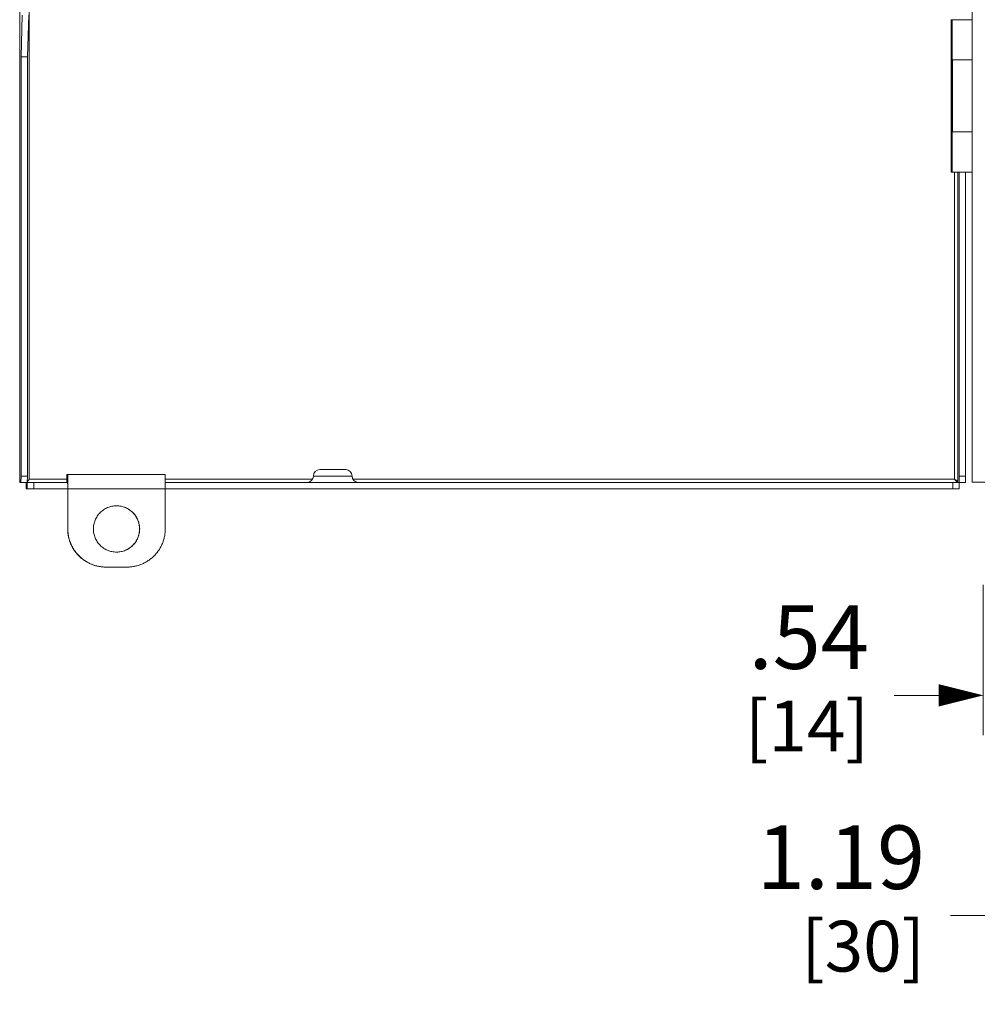
# Model space of a CAD drawing. Units: inches. Extents: x 0 to 230, y -1 to 61.
# Drawn here: x 129 to 138, y 26 to 36 of the extents above; entities that cross this region are included whole.
import ezdxf

# ---------------------------------------------------------------- set-up
doc = ezdxf.new("R2010")
doc.units = ezdxf.units.IN
doc.header["$MEASUREMENT"] = 0
doc.layers.add('CONTINUOUS1', color=7, linetype='Continuous', lineweight=20)
doc.layers.add('DIM', color=2, linetype='Continuous', lineweight=20)
doc.styles.add('RomanS', font='romans.shx')
doc.dimstyles.new('SchneiderElectric Dual Below', dxfattribs={"dimscale": 0, "dimtxt": 0.1, "dimasz": 0.07, "dimexe": 0.0625, "dimexo": 0.0625, "dimgap": 0.04, "dimtad": 0, "dimtih": 1, "dimtoh": 1, "dimrnd": 0.001, "dimzin": 4, "dimdsep": 46, "dimtxsty": 'RomanS', "dimblk": 'SEArrow', "dimcen": 0.09, "dimclrd": 256, "dimclre": 256, "dimclrt": 256, "dimadec": 0, "dimazin": 1, "dimtfac": 1, "dimtofl": 0, "dimtmove": 0, "dimatfit": 3, "dimldrblk": 'SEArrow', "dimfxl": 1, "dimtolj": 1, "dimtzin": 0, "dimlwd": -1, "dimlwe": -1, "dimarcsym": 0})

# ---------------------------------------------------------------- blocks, each defined once
blk = doc.blocks.new('SEArrow')
at = {"linetype": 'ByBlock', "lineweight": -2}
blk.add_lwpolyline([(0, 0, 0, 0.5, 0), (-1, 0, 0.5, 0.5, 0)], format="xyseb", dxfattribs=at)
blk = doc.blocks.new('*D108')
at = {"layer": 'Defpoints', "color": 0, "transparency": 16777216}
for p in [(138.9057, 30.7602), (140.0955, 30.7585), (140.0904, 27.3185)]:
    blk.add_point(p, dxfattribs=at)
at = {"layer": 'DIM', "transparency": 16777216}
for p, q in [((138.9052, 30.3852), (138.9001, 26.9453)), ((140.0949, 30.3835), (140.0899, 26.9435)), ((138.4807, 27.3209), (138.0604, 27.3215)), ((140.5104, 27.3179), (140.9304, 27.3173))]:
    blk.add_line(p, q, dxfattribs=at)
at = {"layer": 'DIM', "transparency": 16777216, "xscale": 0.42, "yscale": 0.42, "zscale": 0.42}
for p, rotation in [((138.9007, 27.3203), 359.9160706055), ((140.0904, 27.3185), 179.9160706055)]:
    blk.add_blockref('SEArrow', p, dxfattribs=dict(at, rotation=rotation))
at = {"layer": 'DIM', "transparency": 16777216, "insert": (137.8204, 28.1715), "char_height": 0.6, "attachment_point": 3, "line_spacing_factor": 0.9, "style": 'RomanS'}
blk.add_mtext('\\A1;1.19\\P{\\H0.8x; [30]', dxfattribs=at)
blk = doc.blocks.new('*D149')
at = {"layer": 'Defpoints', "color": 0, "transparency": 16777216}
for p in [(138.3693, 30.8204), (138.9061, 30.7593), (138.9061, 29.4007)]:
    blk.add_point(p, dxfattribs=at)
at = {"layer": 'DIM', "transparency": 16777216}
for p, q in [((138.3693, 30.4454), (138.3693, 29.0257)), ((138.9061, 30.3843), (138.9061, 29.0257)), ((137.9493, 29.4007), (137.5293, 29.4007)), ((139.3261, 29.4007), (139.7461, 29.4007))]:
    blk.add_line(p, q, dxfattribs=at)
at = {"layer": 'DIM', "transparency": 16777216, "xscale": 0.42, "yscale": 0.42, "zscale": 0.42}
blk.add_blockref('SEArrow', (138.3693, 29.4007), dxfattribs=at)
at = {"layer": 'DIM', "transparency": 16777216, "xscale": 0.42, "yscale": 0.42, "zscale": 0.42, "rotation": 180}
blk.add_blockref('SEArrow', (138.9061, 29.4007), dxfattribs=at)
at = {"layer": 'DIM', "transparency": 16777216, "insert": (137.2893, 30.2507), "char_height": 0.6, "attachment_point": 3, "line_spacing_factor": 0.9, "style": 'RomanS'}
blk.add_mtext('\\A1;.54\\P{\\H0.8x; [14]', dxfattribs=at)

msp = doc.modelspace()

# ---------------------------------------------------------------- linework, layer by layer
at = {"layer": 'CONTINUOUS1'}
for p, q in [((138.2638, 51.8435), (138.2638, 31.4135)), ((129.3595, 42.4454), (129.3595, 31.4425)), ((129.2701, 35.8706), (129.2701, 31.4125)), ((129.2948, 35.8269), (129.2829, 35.4325)), ((129.3548, 35.8269), (129.3429, 35.4325)), ((138.0649, 35.7835), (138.0649, 34.3425)), ((138.0649, 35.7825), (138.2638, 35.7825)), ((138.0769, 35.7835), (138.0769, 35.4025)), ((138.0695, 35.5335), (138.0672, 35.5335)), ((138.0672, 35.5335), (138.0672, 35.5325)), ((138.0672, 35.5335), (138.0672, 35.5325)), ((138.0695, 35.5325), (138.0672, 35.5325)), ((138.0684, 35.599), (138.0681, 35.5973)), ((138.0684, 35.598), (138.0681, 35.5964)), ((138.0686, 35.5973), (138.0684, 35.599)), ((138.0695, 35.533), (138.0695, 35.5335)), ((138.0695, 35.533), (138.0695, 35.5335)), ((138.0695, 35.5325), (138.0695, 35.533)), ((138.0695, 35.5325), (138.0695, 35.533)), ((138.0681, 35.4696), (138.0684, 35.468)), ((138.0681, 35.4687), (138.0684, 35.467)), ((138.0684, 35.467), (138.0686, 35.4687)), ((129.2829, 31.4725), (129.2829, 35.4325)), ((129.3429, 35.4325), (129.2829, 35.4325)), ((129.3429, 31.4725), (129.3429, 35.4325)), ((138.0742, 35.4033), (138.0769, 35.4035)), ((138.0742, 34.7223), (138.0742, 35.4033)), ((138.0742, 35.4023), (138.0769, 35.4025)), ((138.0769, 35.4035), (138.2638, 35.4035)), ((138.0769, 35.4025), (138.2638, 35.4025)), ((138.0793, 35.4023), (138.0769, 35.4023)), ((138.0793, 34.7235), (138.0793, 35.4025)), ((138.0695, 34.793), (138.0672, 34.793)), ((138.0672, 34.673), (138.0672, 34.793)), ((138.0672, 34.793), (138.0672, 34.792)), ((138.0695, 34.792), (138.0672, 34.792)), ((138.0684, 34.8585), (138.0681, 34.8568)), ((138.0684, 34.8575), (138.0681, 34.8559)), ((138.0686, 34.8568), (138.0684, 34.8585)), ((138.0695, 34.793), (138.0695, 34.673)), ((138.0695, 34.792), (138.0695, 34.793)), ((138.0742, 34.7233), (138.2638, 34.7233)), ((138.0742, 34.7223), (138.2638, 34.7223)), ((138.0769, 34.7233), (138.0769, 34.3425)), ((138.2638, 34.7235), (138.0793, 34.7235)), ((138.0695, 34.674), (138.0672, 34.674)), ((138.0672, 34.674), (138.0672, 34.673)), ((138.0695, 34.673), (138.0672, 34.673)), ((138.0681, 34.6101), (138.0684, 34.6085)), ((138.0681, 34.6092), (138.0684, 34.6075)), ((138.0684, 34.6075), (138.0686, 34.6092)), ((138.0695, 34.673), (138.0695, 34.674)), ((138.0649, 34.3435), (138.2638, 34.3435)), ((138.0649, 34.3425), (138.2638, 34.3425)), ((138.0985, 31.4425), (138.0985, 34.3435)), ((138.129, 31.4125), (138.129, 34.3435)), ((138.1416, 34.3435), (138.1416, 31.4725)), ((138.2016, 34.3435), (138.2016, 31.4725)), ((132.1043, 31.5325), (132.3493, 31.5325)), ((129.2819, 31.4125), (129.2829, 31.4725)), ((129.2829, 31.4725), (129.3429, 31.4725)), ((129.3429, 31.4725), (129.3419, 31.4125)), ((129.3595, 31.4425), (129.359, 31.4417)), ((129.3595, 31.4425), (129.7155, 31.4425)), ((129.7137, 31.4865), (130.6422, 31.4865)), ((129.7137, 31.4125), (129.7137, 31.4865)), ((129.7155, 31.4425), (129.7192, 31.4425)), ((129.7155, 31.4125), (129.7155, 31.4425)), ((129.7168, 31.4425), (129.7168, 31.4865)), ((129.7192, 31.4125), (129.7192, 31.4865)), ((129.7224, 31.4125), (129.7224, 31.4865)), ((130.644, 31.4425), (132.0318, 31.4425)), ((132.0443, 31.4725), (132.4093, 31.4725)), ((132.4217, 31.4425), (138.0985, 31.4425)), ((138.1405, 31.4125), (138.1416, 31.4725)), ((138.2016, 31.4725), (138.1416, 31.4725)), ((138.2016, 31.4725), (138.2005, 31.4125)), ((129.2701, 31.4125), (129.3416, 31.4125)), ((129.3301, 31.4125), (129.3301, 31.3525)), ((129.3301, 31.3525), (129.7234, 31.3525)), ((129.3416, 31.4125), (129.7224, 31.4125)), ((129.3416, 31.3525), (129.3416, 31.4125)), ((129.4026, 31.3525), (129.4026, 31.4125)), ((129.7234, 31.3525), (130.6446, 31.3525)), ((129.7234, 30.9725), (129.7234, 31.3525)), ((129.7247, 30.9725), (129.7247, 31.3525)), ((130.6422, 31.4125), (138.1405, 31.4125)), ((138.1405, 31.3525), (130.6446, 31.3525)), ((130.6446, 31.3525), (130.6446, 30.9725)), ((138.0816, 31.3525), (138.0816, 31.4125)), ((138.2005, 31.4125), (138.1405, 31.4125)), ((138.1405, 31.3525), (138.1405, 31.4125)), ((138.2638, 31.4135), (147.0641, 31.4135)), ((129.7247, 30.9725), (129.7234, 30.9725)), ((130.4018, 30.9725), (130.4031, 30.9725)), ((130.2846, 30.6125), (130.0847, 30.6125))]:
    msp.add_line(p, q, dxfattribs=at)
for centre, radius, start, end in [((132.1043, 31.4725), 0.06, 90, 180), ((132.3493, 31.4725), 0.06, 0, 90), ((131.9843, 31.4725), 0.06, 270, 0), ((132.4693, 31.4725), 0.06, 180, 270), ((122.7869, 31.3539), 6.9378, 359.98909, 0.49728), ((130.1847, 30.9723), 0.2187, 90, 90.16921), ((130.1847, 30.9727), 0.2187, 269.83079, 270)]:
    msp.add_arc(centre, radius, start, end, dxfattribs=at)
for points, knots in [([(138.0681, 35.5964), (138.0681, 35.5959), (138.068, 35.5948), (138.0679, 35.5921), (138.0677, 35.5876), (138.0676, 35.5811), (138.0675, 35.5734), (138.0674, 35.5644), (138.0672, 35.551), (138.0672, 35.5406), (138.0672, 35.5335)], [0, 0, 0, 0, 0.022826, 0.052503, 0.131588, 0.23508, 0.360133, 0.5033, 0.660578, 1, 1, 1, 1]), ([(138.0672, 35.5325), (138.0672, 35.5253), (138.0672, 35.5148), (138.0673, 35.5011), (138.0675, 35.4921), (138.0676, 35.4841), (138.0677, 35.4776), (138.0679, 35.4731), (138.068, 35.4703), (138.0681, 35.4692), (138.0681, 35.4687)], [0, 0, 0, 0, 0.338729, 0.496065, 0.639421, 0.764707, 0.868392, 0.947565, 0.97723, 1, 1, 1, 1]), ([(138.0672, 35.5325), (138.0672, 35.5254), (138.0672, 35.515), (138.0674, 35.5016), (138.0675, 35.4926), (138.0676, 35.4848), (138.0677, 35.4784), (138.0679, 35.4739), (138.068, 35.4712), (138.0681, 35.4701), (138.0681, 35.4696)], [0, 0, 0, 0, 0.339422, 0.4967, 0.639867, 0.76492, 0.868412, 0.947497, 0.977174, 1, 1, 1, 1]), ([(138.0695, 35.5335), (138.0695, 35.5407), (138.0695, 35.5512), (138.0694, 35.5648), (138.0693, 35.5739), (138.0691, 35.5818), (138.069, 35.5884), (138.0688, 35.5929), (138.0687, 35.5957), (138.0686, 35.5968), (138.0686, 35.5973)], [0, 0, 0, 0, 0.338729, 0.496065, 0.639421, 0.764707, 0.868392, 0.947565, 0.97723, 1, 1, 1, 1]), ([(138.0695, 35.5335), (138.0695, 35.5406), (138.0695, 35.551), (138.0694, 35.5644), (138.0693, 35.5733), (138.0691, 35.5811), (138.069, 35.5876), (138.0688, 35.5921), (138.0687, 35.5948), (138.0686, 35.5959), (138.0686, 35.5964)], [0, 0, 0, 0, 0.339415, 0.496694, 0.639863, 0.764918, 0.868412, 0.947497, 0.977175, 1, 1, 1, 1]), ([(138.0686, 35.4687), (138.0686, 35.4692), (138.0687, 35.4703), (138.0688, 35.4731), (138.069, 35.4776), (138.0691, 35.4841), (138.0693, 35.4921), (138.0694, 35.5011), (138.0695, 35.5148), (138.0695, 35.5253), (138.0695, 35.5325)], [0, 0, 0, 0, 0.02277, 0.052435, 0.131608, 0.235293, 0.360579, 0.503935, 0.661271, 1, 1, 1, 1]), ([(138.0681, 34.8559), (138.0681, 34.8554), (138.068, 34.8543), (138.0679, 34.8516), (138.0677, 34.8471), (138.0676, 34.8406), (138.0675, 34.8329), (138.0674, 34.8239), (138.0672, 34.8105), (138.0672, 34.8001), (138.0672, 34.793)], [0, 0, 0, 0, 0.022826, 0.052503, 0.131588, 0.23508, 0.360133, 0.5033, 0.660578, 1, 1, 1, 1]), ([(138.0695, 34.793), (138.0695, 34.8002), (138.0695, 34.8107), (138.0694, 34.8243), (138.0693, 34.8334), (138.0691, 34.8413), (138.069, 34.8479), (138.0688, 34.8524), (138.0687, 34.8552), (138.0686, 34.8563), (138.0686, 34.8568)], [0, 0, 0, 0, 0.338729, 0.496065, 0.639421, 0.764707, 0.868392, 0.947565, 0.97723, 1, 1, 1, 1]), ([(138.0695, 34.793), (138.0695, 34.8001), (138.0695, 34.8105), (138.0694, 34.8239), (138.0693, 34.8328), (138.0691, 34.8406), (138.069, 34.8471), (138.0688, 34.8516), (138.0687, 34.8543), (138.0686, 34.8554), (138.0686, 34.8559)], [0, 0, 0, 0, 0.339415, 0.496694, 0.639863, 0.764918, 0.868412, 0.947497, 0.977175, 1, 1, 1, 1]), ([(138.0672, 34.673), (138.0672, 34.6658), (138.0672, 34.6553), (138.0673, 34.6416), (138.0675, 34.6326), (138.0676, 34.6246), (138.0677, 34.6181), (138.0679, 34.6136), (138.068, 34.6108), (138.0681, 34.6097), (138.0681, 34.6092)], [0, 0, 0, 0, 0.338729, 0.496065, 0.639421, 0.764707, 0.868392, 0.947565, 0.97723, 1, 1, 1, 1]), ([(138.0672, 34.673), (138.0672, 34.6659), (138.0672, 34.6555), (138.0674, 34.6421), (138.0675, 34.6331), (138.0676, 34.6253), (138.0677, 34.6189), (138.0679, 34.6144), (138.068, 34.6117), (138.0681, 34.6106), (138.0681, 34.6101)], [0, 0, 0, 0, 0.339422, 0.4967, 0.639867, 0.76492, 0.868412, 0.947497, 0.977174, 1, 1, 1, 1]), ([(138.0686, 34.6092), (138.0686, 34.6097), (138.0687, 34.6108), (138.0688, 34.6136), (138.069, 34.6181), (138.0691, 34.6246), (138.0693, 34.6326), (138.0694, 34.6416), (138.0695, 34.6553), (138.0695, 34.6658), (138.0695, 34.673)], [0, 0, 0, 0, 0.02277, 0.052435, 0.131608, 0.235293, 0.360579, 0.503935, 0.661271, 1, 1, 1, 1]), ([(129.359, 31.4417), (129.3562, 31.4373), (129.3511, 31.4292), (129.3451, 31.4215), (129.3419, 31.4185)], [0, 0, 0, 0, 0.539773, 1, 1, 1, 1]), ([(129.7245, 31.4141), (129.7244, 31.4193), (129.7243, 31.4292), (129.7241, 31.4413), (129.724, 31.4502), (129.7239, 31.4563), (129.7237, 31.4618), (129.7236, 31.4668), (129.7235, 31.4713), (129.7233, 31.4752), (129.7232, 31.4786), (129.7231, 31.481), (129.7229, 31.4827), (129.7229, 31.4837), (129.7228, 31.4845), (129.7227, 31.4852), (129.7226, 31.4858), (129.7226, 31.4861), (129.7225, 31.4863), (129.7225, 31.4864), (129.7224, 31.4865), (129.7224, 31.4865), (129.7224, 31.4865)], [0, 0, 0, 0, 0.215665, 0.411495, 0.500809, 0.583832, 0.660159, 0.72945, 0.791392, 0.845673, 0.892048, 0.930323, 0.946363, 0.96031, 0.972148, 0.981872, 0.989482, 0.994982, 0.996949, 0.998407, 0.999387, 1, 1, 1, 1]), ([(130.6446, 31.3525), (130.6446, 31.3612), (130.6446, 31.3742), (130.6445, 31.3913), (130.6444, 31.4036), (130.6443, 31.4155), (130.6442, 31.4267), (130.6441, 31.4373), (130.6439, 31.447), (130.6437, 31.4558), (130.6436, 31.4625), (130.6435, 31.4674), (130.6434, 31.4706), (130.6433, 31.4736), (130.6432, 31.4762), (130.643, 31.4786), (130.6429, 31.4807), (130.6428, 31.4824), (130.6427, 31.4838), (130.6426, 31.485), (130.6425, 31.4857), (130.6424, 31.4861), (130.6424, 31.4863), (130.6423, 31.4864), (130.6423, 31.4865), (130.6423, 31.4865), (130.6422, 31.4865)], [0, 0, 0, 0, 0.194931, 0.290094, 0.382418, 0.471054, 0.55517, 0.63395, 0.706616, 0.772488, 0.830915, 0.857165, 0.881355, 0.903422, 0.92331, 0.940977, 0.956385, 0.969496, 0.980274, 0.988698, 0.994761, 0.996909, 0.998474, 0.999043, 0.999477, 1, 1, 1, 1]), ([(138.0985, 31.4425), (138.0992, 31.4414), (138.102, 31.437), (138.1049, 31.4326), (138.1071, 31.4295)], [0, 0, 0, 0, 0.255292, 1, 1, 1, 1]), ([(138.0985, 31.4425), (138.1036, 31.4393), (138.111, 31.4347), (138.1197, 31.4279), (138.1233, 31.4243), (138.1247, 31.4225)], [0, 0, 0, 0, 0.546243, 0.788967, 1, 1, 1, 1]), ([(129.7234, 31.3525), (129.7234, 31.3564), (129.7234, 31.3641), (129.7234, 31.3735), (129.7233, 31.3807), (129.7233, 31.3858), (129.7232, 31.3905), (129.7231, 31.3948), (129.7231, 31.3988), (129.723, 31.4023), (129.7229, 31.4049), (129.7228, 31.4067), (129.7228, 31.4079), (129.7227, 31.409), (129.7227, 31.4099), (129.7226, 31.4107), (129.7226, 31.4113), (129.7226, 31.4118), (129.7225, 31.4122), (129.7225, 31.4124), (129.7224, 31.4124), (129.7224, 31.4125), (129.7224, 31.4125), (129.7224, 31.4125)], [0, 0, 0, 0, 0.194887, 0.382436, 0.471069, 0.555166, 0.633938, 0.706622, 0.772483, 0.830919, 0.881357, 0.903415, 0.923304, 0.940977, 0.95639, 0.969499, 0.980272, 0.988694, 0.994759, 0.996909, 0.998475, 0.999477, 1, 1, 1, 1]), ([(138.1071, 31.4295), (138.109, 31.4269), (138.1125, 31.4223), (138.1166, 31.4182), (138.1188, 31.4165)], [0, 0, 0, 0, 0.537617, 1, 1, 1, 1]), ([(138.1247, 31.4225), (138.126, 31.421), (138.128, 31.4179), (138.129, 31.4142), (138.129, 31.4125)], [0, 0, 0, 0, 0.534387, 1, 1, 1, 1]), ([(129.9662, 30.9725), (129.9662, 30.9797), (129.9669, 30.9939), (129.97, 31.0151), (129.9752, 31.0359), (129.9824, 31.0561), (129.9916, 31.0755), (130.0026, 31.0939), (130.0153, 31.1111), (130.0297, 31.1271), (130.0456, 31.1415), (130.0628, 31.1543), (130.0811, 31.1653), (130.1005, 31.1745), (130.1206, 31.1818), (130.1414, 31.1871), (130.1626, 31.1903), (130.1769, 31.191), (130.184, 31.191)], [0, 0, 0, 0, 0.062488, 0.125013, 0.187516, 0.250016, 0.31252, 0.375023, 0.437524, 0.500024, 0.562524, 0.625022, 0.68752, 0.750017, 0.812514, 0.875009, 0.937505, 1, 1, 1, 1]), ([(130.1847, 31.191), (130.1918, 31.191), (130.2061, 31.1903), (130.2273, 31.1872), (130.2482, 31.182), (130.2684, 31.1747), (130.2878, 31.1655), (130.3062, 31.1545), (130.3235, 31.1417), (130.3394, 31.1273), (130.3538, 31.1114), (130.3666, 31.0941), (130.3776, 31.0757), (130.3868, 31.0563), (130.3941, 31.0361), (130.3993, 31.0152), (130.4024, 30.994), (130.4031, 30.9797), (130.4031, 30.9725)], [0, 0, 0, 0, 0.062495, 0.124991, 0.187486, 0.249983, 0.31248, 0.374978, 0.437476, 0.499976, 0.562476, 0.624977, 0.68748, 0.749984, 0.812484, 0.874987, 0.937511, 1, 1, 1, 1]), ([(130.1847, 31.191), (130.1918, 31.191), (130.206, 31.1902), (130.2272, 31.1869), (130.2479, 31.1816), (130.268, 31.1743), (130.2873, 31.1651), (130.3056, 31.154), (130.3227, 31.1412), (130.3385, 31.1268), (130.3529, 31.1109), (130.3656, 31.0937), (130.3765, 31.0753), (130.3856, 31.056), (130.3928, 31.0358), (130.398, 31.0151), (130.4011, 30.9939), (130.4018, 30.9796), (130.4018, 30.9725)], [0, 0, 0, 0, 0.062495, 0.124991, 0.187486, 0.249983, 0.31248, 0.374978, 0.437476, 0.499976, 0.562476, 0.624977, 0.68748, 0.749984, 0.812484, 0.874987, 0.937512, 1, 1, 1, 1]), ([(130.0834, 30.6125), (130.0716, 30.6125), (130.048, 30.6137), (130.013, 30.6189), (129.9787, 30.6275), (129.9454, 30.6394), (129.9134, 30.6545), (129.8831, 30.6727), (129.8547, 30.6938), (129.8285, 30.7176), (129.8047, 30.7438), (129.7836, 30.7722), (129.7654, 30.8026), (129.7503, 30.8345), (129.7384, 30.8679), (129.7298, 30.9022), (129.7246, 30.9372), (129.7234, 30.9608), (129.7234, 30.9725)], [0, 0, 0, 0, 0.062487, 0.124994, 0.187486, 0.249982, 0.31248, 0.374977, 0.437476, 0.499976, 0.562476, 0.624978, 0.68748, 0.749983, 0.812487, 0.874987, 0.937503, 1, 1, 1, 1]), ([(129.7247, 30.9725), (129.7247, 30.9608), (129.7259, 30.9372), (129.7311, 30.9022), (129.7397, 30.8679), (129.7516, 30.8345), (129.7667, 30.8026), (129.7849, 30.7722), (129.806, 30.7438), (129.8297, 30.7176), (129.856, 30.6938), (129.8844, 30.6727), (129.9147, 30.6545), (129.9467, 30.6394), (129.98, 30.6275), (130.0143, 30.6189), (130.0493, 30.6137), (130.0729, 30.6125), (130.0847, 30.6125)], [0, 0, 0, 0, 0.062497, 0.125013, 0.187513, 0.250017, 0.31252, 0.375022, 0.437524, 0.500024, 0.562524, 0.625023, 0.68752, 0.750018, 0.812514, 0.875006, 0.937513, 1, 1, 1, 1]), ([(130.184, 30.754), (130.1769, 30.7541), (130.1626, 30.7548), (130.1414, 30.758), (130.1206, 30.7633), (130.1005, 30.7705), (130.0811, 30.7797), (130.0628, 30.7908), (130.0456, 30.8036), (130.0297, 30.818), (130.0153, 30.8339), (130.0026, 30.8511), (129.9916, 30.8695), (129.9824, 30.8889), (129.9752, 30.9091), (129.97, 30.9299), (129.9669, 30.9511), (129.9662, 30.9654), (129.9662, 30.9725)], [0, 0, 0, 0, 0.062495, 0.124991, 0.187486, 0.249983, 0.31248, 0.374978, 0.437476, 0.499976, 0.562476, 0.624977, 0.68748, 0.749984, 0.812484, 0.874987, 0.937512, 1, 1, 1, 1]), ([(130.4031, 30.9725), (130.4031, 30.9654), (130.4024, 30.9511), (130.3993, 30.9298), (130.3941, 30.909), (130.3868, 30.8888), (130.3776, 30.8694), (130.3666, 30.8509), (130.3538, 30.8337), (130.3394, 30.8178), (130.3235, 30.8034), (130.3062, 30.7906), (130.2878, 30.7795), (130.2684, 30.7703), (130.2482, 30.7631), (130.2273, 30.7579), (130.2061, 30.7547), (130.1918, 30.754), (130.1847, 30.754)], [0, 0, 0, 0, 0.062489, 0.125013, 0.187516, 0.250016, 0.31252, 0.375023, 0.437524, 0.500024, 0.562524, 0.625022, 0.68752, 0.750017, 0.812514, 0.875009, 0.937505, 1, 1, 1, 1]), ([(130.4018, 30.9725), (130.4018, 30.9654), (130.4011, 30.9512), (130.398, 30.93), (130.3928, 30.9092), (130.3856, 30.8891), (130.3765, 30.8697), (130.3656, 30.8513), (130.3529, 30.8341), (130.3385, 30.8182), (130.3227, 30.8038), (130.3056, 30.791), (130.2873, 30.7799), (130.268, 30.7707), (130.2479, 30.7634), (130.2272, 30.7581), (130.206, 30.7549), (130.1918, 30.7541), (130.1847, 30.754)], [0, 0, 0, 0, 0.062488, 0.125013, 0.187516, 0.250016, 0.31252, 0.375023, 0.437524, 0.500024, 0.562524, 0.625022, 0.68752, 0.750017, 0.812514, 0.875009, 0.937505, 1, 1, 1, 1]), ([(130.2846, 30.6125), (130.2964, 30.6125), (130.32, 30.6137), (130.355, 30.6189), (130.3893, 30.6275), (130.4226, 30.6394), (130.4546, 30.6545), (130.4849, 30.6727), (130.5134, 30.6938), (130.5396, 30.7176), (130.5633, 30.7438), (130.5844, 30.7722), (130.6026, 30.8026), (130.6177, 30.8345), (130.6296, 30.8679), (130.6382, 30.9022), (130.6434, 30.9372), (130.6446, 30.9608), (130.6446, 30.9725)], [0, 0, 0, 0, 0.062487, 0.124994, 0.187486, 0.249982, 0.31248, 0.374977, 0.437476, 0.499976, 0.562476, 0.624978, 0.68748, 0.749983, 0.812487, 0.874987, 0.937503, 1, 1, 1, 1])]:
    msp.add_open_spline(points, degree=3, knots=knots, dxfattribs=at)

# ---------------------------------------------------------------- dimensions: what is measured, and where the dimension line sits
at = {"layer": 'DIM'}
dim = msp.add_linear_dim(base=(138.9061, 29.4007), p1=(138.3693, 30.8204), p2=(138.9061, 30.7593), dimstyle='SchneiderElectric Dual Below', override={"dimscale": 6, "dimpost": '\\P{\\H0.8x;'}, dxfattribs=at)
dim.commit()
dim.dimension.update_dxf_attribs({"geometry": '*D149', "text_midpoint": (136.3293, 29.4007), "dimtype": 160})
dim = msp.add_linear_dim(base=(140.0904, 27.3185), p1=(138.9057, 30.7602), p2=(140.0955, 30.7585), angle=359.91607, dimstyle='SchneiderElectric Dual Below', override={"dimscale": 6, "dimpost": '\\P{\\H0.8x;'}, dxfattribs=at)
dim.commit()
dim.dimension.update_dxf_attribs({"geometry": '*D108', "text_midpoint": (136.8604, 27.3215), "dimtype": 160})

doc.saveas('drawing.dxf')
